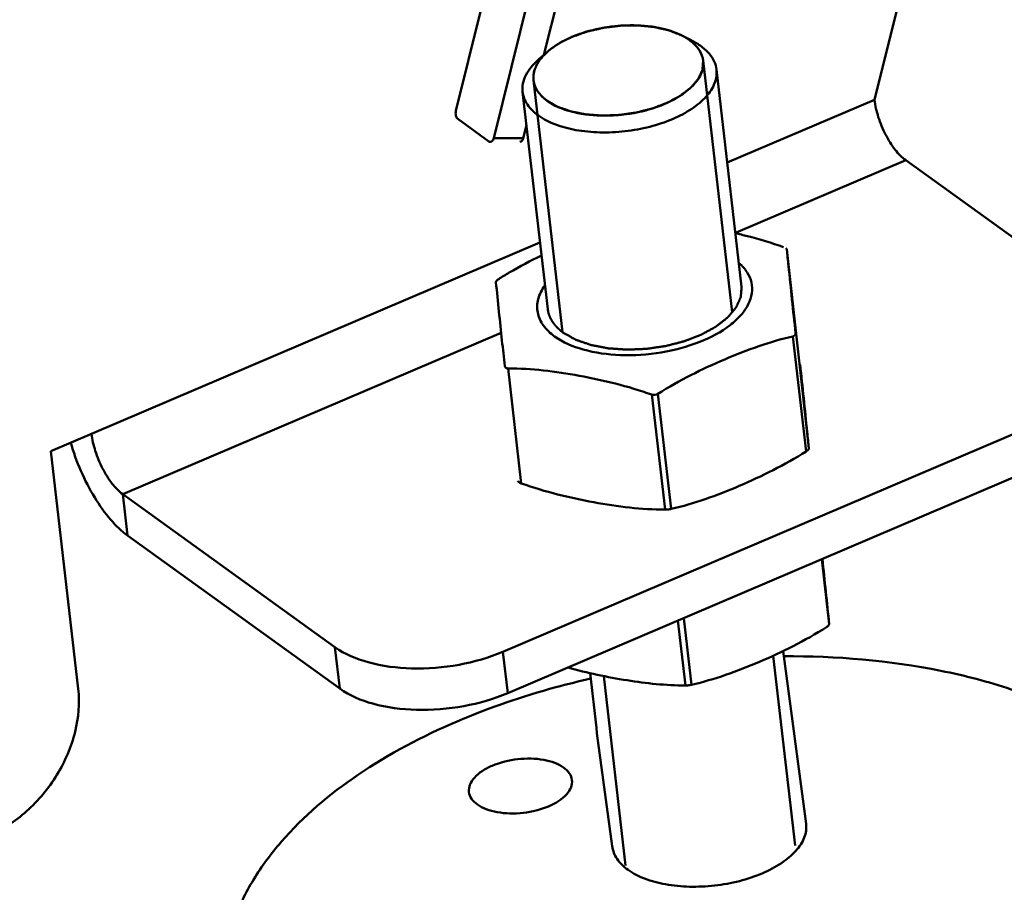
# Model space of a CAD drawing. Units: millimetres. Extents: x -722 to 1729, y -618 to 1635.
# Drawn here: x 1595 to 1676, y -346 to -274 of the extents above; entities that cross this region are included whole.
import ezdxf

# ---------------------------------------------------------------- set-up
doc = ezdxf.new("R2010")
doc.units = ezdxf.units.MM
doc.header["$LTSCALE"] = 65.395
doc.layers.add('AM_0 ( Kontur 0.5 )', color=7, linetype='CONTINUOUS', lineweight=50)

msp = doc.modelspace()

# ---------------------------------------------------------------- linework, layer by layer
at = {"layer": 'AM_0 ( Kontur 0.5 )'}
for p, q in [((1665.205, -280.879), (1728.228, -27.191)), ((1639.111, -263.405), (1633.986, -284.036)), ((1641.534, -263.394), (1638.106, -277.192)), ((1630.887, -281.799), (1632.944, -273.521)), ((1639.763, -276.029), (1639.729, -276.046)), ((1640.422, -275.719), (1640.378, -275.738)), ((1649.465, -275.634), (1649.378, -275.59)), ((1649.465, -275.634), (1650.062, -275.945)), ((1650.062, -275.945), (1650.314, -276.076)), ((1638.646, -276.737), (1638.621, -276.756)), ((1639.16, -276.375), (1639.152, -276.38)), ((1638.438, -276.907), (1637.712, -277.531)), ((1638.441, -276.904), (1638.438, -276.907)), ((1653.541, -298.293), (1651.16, -277.672)), ((1654.308, -296.22), (1652.251, -278.406)), ((1639.638, -299.939), (1637.252, -279.278)), ((1637.252, -279.278), (1637.259, -279.333)), ((1638.413, -298.056), (1636.357, -280.241)), ((1653.131, -286.03), (1665.205, -280.879)), ((1633.6, -284.299), (1631.045, -282.455)), ((1636.671, -282.967), (1636.409, -284.024)), ((1633.986, -284.036), (1636.409, -284.024)), ((1653.798, -291.803), (1667.772, -285.842)), ((1667.772, -285.842), (1685.169, -298.397)), ((1601.008, -308.264), (1637.781, -292.578)), ((1659.825, -309.462), (1658.019, -293.159)), ((1603.575, -313.226), (1634.598, -299.993)), ((1659.6, -309.714), (1658.511, -300.284)), ((1636.248, -312.341), (1635.159, -302.911)), ((1648.034, -314.492), (1646.946, -305.062)), ((1648.531, -314.436), (1647.442, -305.006)), ((1682.27, -305.877), (1634.744, -326.15)), ((1597.674, -309.686), (1601.008, -308.264)), ((1599.927, -329.197), (1597.674, -309.686)), ((1682.662, -309.27), (1635.136, -329.543)), ((1603.967, -316.62), (1603.575, -313.226)), ((1620.972, -325.782), (1603.575, -313.226)), ((1621.364, -329.175), (1603.967, -316.62)), ((1661.49, -323.884), (1660.876, -318.563)), ((1649.699, -328.913), (1649.085, -323.593)), ((1650.196, -328.857), (1649.565, -323.388)), ((1620.972, -325.782), (1621.364, -329.175)), ((1659.602, -340.267), (1657.713, -326.093)), ((1634.744, -326.15), (1635.136, -329.543)), ((1658.704, -342.039), (1656.906, -326.473)), ((1642.423, -332.4), (1641.904, -327.908)), ((1644.801, -343.684), (1643.007, -328.147)), ((1642.423, -332.4), (1642.429, -332.836)), ((1643.707, -342.102), (1642.429, -332.836))]:
    msp.add_line(p, q, dxfattribs=at)
for centre, radius, start, end in [((1647.814, -279.077), 3.81, 50.20268, 54.14326), ((1649.278, -277.89), 1.894, 5.96061, 6.58014), ((1639.133, -279.061), 1.894, 185.96061, 186.58014), ((867.287, -403.624), 798.196, 5.733457, 6.119144)]:
    msp.add_arc(centre, radius, start, end, dxfattribs=at)
for points, knots in [([(1640.4, -275.729), (1641.134, -275.416), (1642.709, -274.95), (1645.126, -274.695), (1647.434, -274.877), (1648.861, -275.319), (1649.465, -275.634)], [0, 0, 0, 0, 0.257282, 0.525556, 0.780196, 1, 1, 1, 1]), ([(1649.378, -275.59), (1649.304, -275.56), (1649.154, -275.501), (1648.967, -275.428), (1648.818, -275.369), (1648.706, -275.325), (1648.613, -275.288), (1648.538, -275.259), (1648.491, -275.241), (1648.454, -275.226), (1648.426, -275.215), (1648.403, -275.206), (1648.384, -275.199), (1648.372, -275.194), (1648.363, -275.19), (1648.354, -275.186), (1648.34, -275.184), (1648.323, -275.18), (1648.301, -275.175), (1648.274, -275.168), (1648.229, -275.158), (1648.174, -275.146), (1648.086, -275.125), (1647.976, -275.1), (1647.843, -275.07), (1647.711, -275.04), (1647.579, -275.01), (1647.468, -274.984), (1647.38, -274.964), (1647.314, -274.949), (1647.259, -274.936), (1647.215, -274.926), (1647.187, -274.92), (1647.168, -274.916), (1647.157, -274.913), (1647.15, -274.912), (1647.144, -274.91), (1647.138, -274.91), (1647.128, -274.908), (1647.107, -274.906), (1647.076, -274.903), (1647.028, -274.899), (1646.967, -274.893), (1646.87, -274.883), (1646.749, -274.871), (1646.555, -274.852), (1646.361, -274.833), (1646.191, -274.816), (1646.094, -274.807), (1646.021, -274.8), (1645.949, -274.792), (1645.888, -274.786), (1645.846, -274.782), (1645.824, -274.78), (1645.812, -274.779), (1645.8, -274.779), (1645.784, -274.779), (1645.759, -274.78), (1645.728, -274.78), (1645.69, -274.781), (1645.64, -274.781), (1645.553, -274.783), (1645.428, -274.784), (1645.278, -274.786), (1645.128, -274.788), (1644.978, -274.79), (1644.828, -274.792), (1644.703, -274.794), (1644.615, -274.795), (1644.565, -274.796), (1644.528, -274.796), (1644.497, -274.797), (1644.472, -274.797), (1644.456, -274.797), (1644.444, -274.797), (1644.431, -274.799), (1644.408, -274.801), (1644.364, -274.807), (1644.299, -274.814), (1644.223, -274.824), (1644.146, -274.833), (1644.043, -274.845), (1643.864, -274.866), (1643.659, -274.891), (1643.454, -274.915), (1643.326, -274.931), (1643.224, -274.943), (1643.16, -274.95), (1643.109, -274.956), (1643.07, -274.961), (1643.038, -274.964), (1643.014, -274.971), (1642.989, -274.976), (1642.958, -274.983), (1642.908, -274.995), (1642.847, -275.009), (1642.772, -275.026), (1642.673, -275.048), (1642.55, -275.077), (1642.401, -275.111), (1642.253, -275.145), (1642.104, -275.179), (1641.956, -275.213), (1641.832, -275.241), (1641.752, -275.26), (1641.715, -275.268), (1641.696, -275.272), (1641.681, -275.276), (1641.669, -275.28), (1641.652, -275.286), (1641.626, -275.295), (1641.58, -275.311), (1641.523, -275.331), (1641.454, -275.356), (1641.363, -275.388), (1641.248, -275.428), (1641.11, -275.477), (1640.927, -275.542), (1640.697, -275.622), (1640.514, -275.687), (1640.422, -275.719)], [0, 0, 0, 0, 0.03125, 0.0625, 0.078125, 0.09375, 0.109375, 0.117188, 0.125, 0.128906, 0.132812, 0.136719, 0.138672, 0.140625, 0.141602, 0.142578, 0.144531, 0.146484, 0.148438, 0.152344, 0.15625, 0.164062, 0.171875, 0.1875, 0.203125, 0.21875, 0.234375, 0.25, 0.257812, 0.265625, 0.273438, 0.277344, 0.28125, 0.283203, 0.28418, 0.285156, 0.285645, 0.286133, 0.287109, 0.289062, 0.292969, 0.296875, 0.304688, 0.3125, 0.328125, 0.34375, 0.375, 0.390625, 0.398438, 0.40625, 0.414062, 0.421875, 0.425781, 0.427734, 0.428711, 0.429688, 0.431641, 0.433594, 0.4375, 0.441406, 0.445312, 0.453125, 0.46875, 0.484375, 0.5, 0.515625, 0.53125, 0.546875, 0.554688, 0.558594, 0.5625, 0.566406, 0.568359, 0.570312, 0.571289, 0.572266, 0.574219, 0.578125, 0.585938, 0.59375, 0.601562, 0.609375, 0.625, 0.65625, 0.671875, 0.6875, 0.695312, 0.703125, 0.707031, 0.710938, 0.714844, 0.716797, 0.71875, 0.722656, 0.726562, 0.734375, 0.742188, 0.75, 0.765625, 0.78125, 0.796875, 0.8125, 0.828125, 0.84375, 0.851562, 0.853516, 0.855469, 0.857422, 0.858398, 0.859375, 0.863281, 0.867188, 0.875, 0.882812, 0.890625, 0.90625, 0.921875, 0.9375, 0.96875, 1, 1, 1, 1]), ([(1638.438, -276.907), (1638.571, -276.792), (1639.176, -276.322), (1639.859, -275.96), (1640.4, -275.729)], [0, 0, 0, 0, 0.230296, 1, 1, 1, 1]), ([(1639.729, -276.046), (1639.706, -276.059), (1639.671, -276.077), (1639.625, -276.102), (1639.597, -276.118), (1639.574, -276.13), (1639.56, -276.138), (1639.55, -276.143), (1639.544, -276.146), (1639.537, -276.15), (1639.529, -276.155), (1639.516, -276.163), (1639.499, -276.172), (1639.479, -276.184), (1639.462, -276.193), (1639.45, -276.2), (1639.443, -276.204), (1639.438, -276.207), (1639.434, -276.209), (1639.429, -276.212), (1639.419, -276.218), (1639.405, -276.226), (1639.389, -276.235), (1639.367, -276.248), (1639.34, -276.264), (1639.313, -276.281), (1639.291, -276.294), (1639.277, -276.302), (1639.268, -276.308), (1639.262, -276.311), (1639.256, -276.315), (1639.248, -276.32), (1639.235, -276.328), (1639.219, -276.339), (1639.193, -276.355), (1639.173, -276.367), (1639.16, -276.375)], [0, 0, 0, 0, 0.125, 0.1875, 0.25, 0.28125, 0.3125, 0.328125, 0.335938, 0.34375, 0.359375, 0.375, 0.40625, 0.4375, 0.46875, 0.484375, 0.492188, 0.5, 0.507812, 0.515625, 0.53125, 0.5625, 0.59375, 0.625, 0.6875, 0.75, 0.78125, 0.8125, 0.828125, 0.835938, 0.84375, 0.859375, 0.875, 0.90625, 0.9375, 1, 1, 1, 1]), ([(1640.378, -275.738), (1640.353, -275.749), (1640.315, -275.766), (1640.265, -275.788), (1640.227, -275.805), (1640.19, -275.821), (1640.159, -275.836), (1640.134, -275.847), (1640.116, -275.856), (1640.1, -275.863), (1640.09, -275.868), (1640.083, -275.871), (1640.079, -275.873), (1640.073, -275.875), (1640.066, -275.879), (1640.053, -275.885), (1640.035, -275.894), (1640.013, -275.904), (1639.995, -275.913), (1639.98, -275.92), (1639.971, -275.924), (1639.964, -275.928), (1639.958, -275.931), (1639.947, -275.936), (1639.932, -275.943), (1639.914, -275.952), (1639.896, -275.961), (1639.881, -275.969), (1639.87, -275.974), (1639.857, -275.981), (1639.834, -275.993), (1639.802, -276.009), (1639.776, -276.022), (1639.763, -276.029)], [0, 0, 0, 0, 0.125, 0.1875, 0.25, 0.3125, 0.375, 0.40625, 0.4375, 0.46875, 0.484375, 0.492188, 0.5, 0.507812, 0.515625, 0.53125, 0.5625, 0.59375, 0.625, 0.640625, 0.65625, 0.664062, 0.671875, 0.6875, 0.71875, 0.75, 0.78125, 0.8125, 0.828125, 0.84375, 0.875, 0.9375, 1, 1, 1, 1]), ([(1650.041, -275.986), (1650.031, -275.979), (1650.01, -275.965), (1649.988, -275.949), (1649.973, -275.938), (1649.966, -275.934), (1649.961, -275.93), (1649.955, -275.926), (1649.945, -275.919), (1649.929, -275.909), (1649.911, -275.897), (1649.893, -275.885), (1649.877, -275.874), (1649.867, -275.867), (1649.861, -275.863), (1649.855, -275.86), (1649.849, -275.856), (1649.838, -275.849), (1649.824, -275.84), (1649.808, -275.83), (1649.795, -275.822), (1649.785, -275.816), (1649.78, -275.812), (1649.776, -275.81), (1649.771, -275.807), (1649.764, -275.803), (1649.753, -275.796), (1649.737, -275.786), (1649.717, -275.775), (1649.701, -275.765), (1649.688, -275.757), (1649.68, -275.753), (1649.673, -275.748), (1649.668, -275.745), (1649.658, -275.74), (1649.643, -275.731), (1649.626, -275.722), (1649.609, -275.712), (1649.595, -275.704), (1649.585, -275.698), (1649.579, -275.695), (1649.571, -275.691), (1649.562, -275.686), (1649.548, -275.678), (1649.53, -275.669), (1649.501, -275.653), (1649.479, -275.641), (1649.465, -275.634)], [0, 0, 0, 0, 0.0625, 0.125, 0.140625, 0.15625, 0.164062, 0.171875, 0.1875, 0.21875, 0.25, 0.28125, 0.3125, 0.328125, 0.335938, 0.34375, 0.359375, 0.375, 0.40625, 0.4375, 0.46875, 0.484375, 0.492188, 0.5, 0.507812, 0.515625, 0.53125, 0.5625, 0.59375, 0.625, 0.640625, 0.65625, 0.664062, 0.671875, 0.6875, 0.71875, 0.75, 0.78125, 0.8125, 0.828125, 0.835938, 0.84375, 0.859375, 0.875, 0.90625, 0.9375, 1, 1, 1, 1]), ([(1649.465, -275.634), (1649.517, -275.661), (1649.717, -275.769), (1649.909, -275.891), (1650.045, -275.99)], [0, 0, 0, 0, 0.258925, 1, 1, 1, 1]), ([(1651.16, -277.672), (1651.152, -277.635), (1651.141, -277.579), (1651.126, -277.504), (1651.117, -277.457), (1651.11, -277.419), (1651.105, -277.396), (1651.102, -277.379), (1651.1, -277.37), (1651.096, -277.361), (1651.092, -277.349), (1651.084, -277.33), (1651.076, -277.306), (1651.061, -277.268), (1651.044, -277.22), (1651.026, -277.173), (1651.012, -277.135), (1651.003, -277.111), (1650.996, -277.092), (1650.991, -277.08), (1650.988, -277.071), (1650.983, -277.061), (1650.974, -277.045), (1650.961, -277.022), (1650.946, -276.995), (1650.93, -276.967), (1650.91, -276.931), (1650.889, -276.894), (1650.869, -276.857), (1650.853, -276.83), (1650.84, -276.807), (1650.831, -276.791), (1650.826, -276.782), (1650.823, -276.775), (1650.817, -276.768), (1650.811, -276.76), (1650.8, -276.745), (1650.784, -276.724), (1650.764, -276.699), (1650.739, -276.665), (1650.713, -276.631), (1650.687, -276.598), (1650.668, -276.573), (1650.649, -276.547), (1650.634, -276.528), (1650.625, -276.516), (1650.62, -276.509), (1650.615, -276.503), (1650.606, -276.495), (1650.596, -276.484), (1650.58, -276.468), (1650.559, -276.447), (1650.527, -276.414), (1650.486, -276.372), (1650.445, -276.33), (1650.412, -276.297), (1650.391, -276.276), (1650.375, -276.26), (1650.365, -276.249), (1650.357, -276.241), (1650.347, -276.233), (1650.33, -276.219), (1650.306, -276.199), (1650.266, -276.168), (1650.217, -276.128), (1650.139, -276.065), (1650.08, -276.018), (1650.041, -275.986)], [0, 0, 0, 0, 0.0625, 0.09375, 0.125, 0.140625, 0.15625, 0.164062, 0.167969, 0.171875, 0.179688, 0.1875, 0.203125, 0.21875, 0.25, 0.28125, 0.296875, 0.3125, 0.320312, 0.328125, 0.332031, 0.335938, 0.34375, 0.359375, 0.375, 0.390625, 0.40625, 0.4375, 0.453125, 0.46875, 0.484375, 0.492188, 0.496094, 0.5, 0.503906, 0.507812, 0.515625, 0.53125, 0.546875, 0.5625, 0.59375, 0.609375, 0.625, 0.640625, 0.65625, 0.660156, 0.664062, 0.667969, 0.671875, 0.679688, 0.6875, 0.703125, 0.71875, 0.75, 0.78125, 0.796875, 0.8125, 0.820312, 0.828125, 0.832031, 0.835938, 0.84375, 0.859375, 0.875, 0.90625, 0.9375, 1, 1, 1, 1]), ([(1650.314, -276.076), (1650.584, -276.216), (1651.076, -276.521), (1651.681, -277.083), (1652.093, -277.714), (1652.225, -278.178), (1652.251, -278.406)], [0, 0, 0, 0, 0.289845, 0.548459, 0.781565, 1, 1, 1, 1]), ([(1638.621, -276.756), (1638.606, -276.768), (1638.577, -276.791), (1638.542, -276.82), (1638.517, -276.84), (1638.503, -276.851), (1638.495, -276.859), (1638.488, -276.865), (1638.483, -276.868), (1638.48, -276.871), (1638.475, -276.875), (1638.467, -276.882), (1638.455, -276.892), (1638.446, -276.9), (1638.441, -276.904)], [0, 0, 0, 0, 0.25, 0.5, 0.625, 0.6875, 0.75, 0.78125, 0.8125, 0.828125, 0.84375, 0.875, 0.9375, 1, 1, 1, 1]), ([(1639.152, -276.38), (1639.131, -276.394), (1639.1, -276.414), (1639.058, -276.441), (1639.033, -276.458), (1639.013, -276.471), (1639, -276.48), (1638.991, -276.486), (1638.986, -276.489), (1638.98, -276.494), (1638.972, -276.499), (1638.96, -276.507), (1638.946, -276.517), (1638.928, -276.53), (1638.913, -276.54), (1638.902, -276.547), (1638.896, -276.551), (1638.892, -276.555), (1638.888, -276.557), (1638.883, -276.56), (1638.875, -276.567), (1638.863, -276.575), (1638.848, -276.586), (1638.829, -276.6), (1638.804, -276.617), (1638.781, -276.635), (1638.762, -276.649), (1638.75, -276.657), (1638.742, -276.663), (1638.737, -276.667), (1638.731, -276.672), (1638.723, -276.677), (1638.712, -276.686), (1638.698, -276.697), (1638.674, -276.715), (1638.657, -276.728), (1638.646, -276.737)], [0, 0, 0, 0, 0.125, 0.1875, 0.25, 0.28125, 0.3125, 0.328125, 0.335938, 0.34375, 0.359375, 0.375, 0.40625, 0.4375, 0.46875, 0.484375, 0.492188, 0.5, 0.507812, 0.515625, 0.53125, 0.5625, 0.59375, 0.625, 0.6875, 0.75, 0.78125, 0.8125, 0.828125, 0.835938, 0.84375, 0.859375, 0.875, 0.90625, 0.9375, 1, 1, 1, 1]), ([(1650.252, -276.15), (1650.497, -276.354), (1650.915, -276.805), (1651.127, -277.391), (1651.16, -277.673)], [0, 0, 0, 0, 0.529149, 1, 1, 1, 1]), ([(1636.357, -280.241), (1636.33, -280.014), (1636.353, -279.531), (1636.61, -278.823), (1637.071, -278.138), (1637.481, -277.729), (1637.712, -277.531)], [0, 0, 0, 0, 0.218435, 0.451541, 0.710155, 1, 1, 1, 1]), ([(1637.25, -279.258), (1637.221, -278.978), (1637.298, -278.366), (1637.601, -277.838), (1637.791, -277.586)], [0, 0, 0, 0, 0.470838, 1, 1, 1, 1]), ([(1638.438, -276.907), (1638.389, -276.953), (1638.316, -277.023), (1638.232, -277.104), (1638.183, -277.151), (1638.147, -277.186), (1638.11, -277.221), (1638.083, -277.247), (1638.065, -277.264), (1638.057, -277.271), (1638.051, -277.277), (1638.046, -277.283), (1638.037, -277.294), (1638.025, -277.309), (1638.005, -277.333), (1637.98, -277.363), (1637.941, -277.411), (1637.892, -277.472), (1637.842, -277.532), (1637.803, -277.58), (1637.778, -277.61), (1637.758, -277.634), (1637.746, -277.65), (1637.737, -277.66), (1637.732, -277.666), (1637.729, -277.672), (1637.724, -277.68), (1637.713, -277.699), (1637.696, -277.726), (1637.673, -277.763), (1637.651, -277.8), (1637.628, -277.838), (1637.606, -277.875), (1637.583, -277.912), (1637.561, -277.949), (1637.542, -277.98), (1637.527, -278.004), (1637.516, -278.023), (1637.506, -278.038), (1637.5, -278.049), (1637.496, -278.055), (1637.493, -278.06), (1637.491, -278.065), (1637.489, -278.071), (1637.484, -278.083), (1637.478, -278.099), (1637.47, -278.118), (1637.459, -278.144), (1637.446, -278.176), (1637.431, -278.215), (1637.415, -278.254), (1637.4, -278.292), (1637.384, -278.331), (1637.369, -278.37), (1637.356, -278.402), (1637.345, -278.428), (1637.339, -278.444), (1637.334, -278.457), (1637.331, -278.465), (1637.328, -278.472), (1637.326, -278.478), (1637.324, -278.489), (1637.321, -278.504), (1637.316, -278.529), (1637.31, -278.561), (1637.3, -278.611), (1637.288, -278.673), (1637.276, -278.736), (1637.266, -278.786), (1637.26, -278.817), (1637.255, -278.842), (1637.252, -278.858), (1637.249, -278.869), (1637.248, -278.875), (1637.249, -278.881), (1637.249, -278.889), (1637.249, -278.908), (1637.249, -278.937), (1637.249, -278.975), (1637.25, -279.013), (1637.25, -279.063), (1637.251, -279.152), (1637.252, -279.228), (1637.252, -279.278)], [0, 0, 0, 0, 0.0625, 0.09375, 0.109375, 0.125, 0.140625, 0.15625, 0.160156, 0.164062, 0.166016, 0.167969, 0.171875, 0.179688, 0.1875, 0.203125, 0.21875, 0.25, 0.28125, 0.296875, 0.3125, 0.320312, 0.328125, 0.332031, 0.333984, 0.335938, 0.339844, 0.34375, 0.359375, 0.375, 0.390625, 0.40625, 0.421875, 0.4375, 0.453125, 0.46875, 0.476562, 0.484375, 0.492188, 0.496094, 0.498047, 0.5, 0.501953, 0.503906, 0.507812, 0.515625, 0.523438, 0.53125, 0.546875, 0.5625, 0.578125, 0.59375, 0.609375, 0.625, 0.640625, 0.648438, 0.65625, 0.660156, 0.664062, 0.666016, 0.667969, 0.671875, 0.679688, 0.6875, 0.703125, 0.71875, 0.75, 0.78125, 0.796875, 0.8125, 0.820312, 0.828125, 0.832031, 0.833984, 0.835938, 0.839844, 0.84375, 0.859375, 0.875, 0.890625, 0.90625, 0.9375, 1, 1, 1, 1]), ([(1637.791, -277.586), (1637.836, -277.526), (1638.032, -277.283), (1638.257, -277.062), (1638.438, -276.907)], [0, 0, 0, 0, 0.237705, 1, 1, 1, 1]), ([(1638.371, -280.964), (1638.43, -280.998), (1638.547, -281.065), (1638.694, -281.148), (1638.811, -281.215), (1638.899, -281.265), (1638.988, -281.315), (1639.061, -281.357), (1639.12, -281.391), (1639.156, -281.412), (1639.186, -281.428), (1639.204, -281.439), (1639.219, -281.447), (1639.23, -281.453), (1639.239, -281.459), (1639.248, -281.462), (1639.257, -281.465), (1639.269, -281.469), (1639.287, -281.475), (1639.31, -281.483), (1639.338, -281.493), (1639.374, -281.506), (1639.42, -281.522), (1639.494, -281.548), (1639.585, -281.58), (1639.695, -281.619), (1639.805, -281.658), (1639.915, -281.697), (1640.007, -281.729), (1640.08, -281.755), (1640.136, -281.774), (1640.191, -281.793), (1640.236, -281.81), (1640.273, -281.822), (1640.296, -281.831), (1640.312, -281.836), (1640.321, -281.84), (1640.332, -281.842), (1640.345, -281.844), (1640.366, -281.848), (1640.392, -281.853), (1640.434, -281.862), (1640.487, -281.872), (1640.55, -281.884), (1640.634, -281.901), (1640.739, -281.922), (1640.865, -281.946), (1640.991, -281.971), (1641.118, -281.996), (1641.244, -282.021), (1641.349, -282.041), (1641.422, -282.056), (1641.464, -282.064), (1641.496, -282.07), (1641.522, -282.076), (1641.543, -282.08), (1641.564, -282.084), (1641.593, -282.086), (1641.639, -282.089), (1641.696, -282.093), (1641.764, -282.098), (1641.833, -282.103), (1641.924, -282.11), (1642.039, -282.118), (1642.221, -282.131), (1642.404, -282.144), (1642.564, -282.155), (1642.656, -282.162), (1642.724, -282.167), (1642.793, -282.172), (1642.85, -282.176), (1642.887, -282.179), (1642.904, -282.18), (1642.913, -282.181), (1642.922, -282.18), (1642.933, -282.18), (1642.948, -282.179), (1642.972, -282.178), (1643.014, -282.177), (1643.073, -282.174), (1643.168, -282.171), (1643.287, -282.166), (1643.429, -282.16), (1643.619, -282.153), (1643.809, -282.146), (1643.975, -282.139), (1644.07, -282.135), (1644.142, -282.133), (1644.201, -282.13), (1644.248, -282.128), (1644.278, -282.127), (1644.302, -282.126), (1644.32, -282.126), (1644.337, -282.123), (1644.36, -282.12), (1644.389, -282.115), (1644.436, -282.109), (1644.494, -282.1), (1644.587, -282.087), (1644.703, -282.07), (1644.843, -282.05), (1645.029, -282.023), (1645.215, -281.996), (1645.378, -281.972), (1645.471, -281.959), (1645.529, -281.95), (1645.576, -281.943), (1645.611, -281.938), (1645.64, -281.934), (1645.663, -281.931), (1645.678, -281.929), (1645.689, -281.927), (1645.701, -281.924), (1645.721, -281.919), (1645.76, -281.909), (1645.817, -281.895), (1645.885, -281.877), (1645.975, -281.854), (1646.089, -281.825), (1646.225, -281.79), (1646.361, -281.756), (1646.496, -281.721), (1646.632, -281.686), (1646.746, -281.657), (1646.836, -281.634), (1646.904, -281.617), (1646.961, -281.602), (1647, -281.592), (1647.02, -281.587), (1647.032, -281.584), (1647.042, -281.58), (1647.055, -281.575), (1647.075, -281.567), (1647.101, -281.557), (1647.132, -281.545), (1647.174, -281.529), (1647.226, -281.509), (1647.308, -281.478), (1647.453, -281.422), (1647.619, -281.358), (1647.784, -281.295), (1647.909, -281.247), (1648.012, -281.207), (1648.095, -281.176), (1648.147, -281.156), (1648.188, -281.14), (1648.214, -281.13), (1648.232, -281.123), (1648.242, -281.119), (1648.253, -281.115), (1648.264, -281.109), (1648.282, -281.099), (1648.304, -281.087), (1648.34, -281.067), (1648.385, -281.043), (1648.438, -281.014), (1648.51, -280.975), (1648.635, -280.906), (1648.779, -280.828), (1648.922, -280.75), (1649.029, -280.691), (1649.119, -280.643), (1649.181, -280.608), (1649.217, -280.589), (1649.244, -280.574), (1649.266, -280.562), (1649.284, -280.552), (1649.295, -280.546), (1649.304, -280.541), (1649.311, -280.538), (1649.316, -280.533), (1649.324, -280.528), (1649.332, -280.521), (1649.354, -280.504), (1649.386, -280.479), (1649.429, -280.445), (1649.473, -280.412), (1649.53, -280.367), (1649.631, -280.288), (1649.746, -280.199), (1649.861, -280.109), (1649.933, -280.053), (1649.99, -280.008), (1650.033, -279.975), (1650.069, -279.947), (1650.098, -279.925), (1650.119, -279.908), (1650.137, -279.894), (1650.15, -279.884), (1650.156, -279.879), (1650.16, -279.876), (1650.162, -279.873), (1650.165, -279.87), (1650.17, -279.864), (1650.179, -279.853), (1650.192, -279.838), (1650.207, -279.82), (1650.227, -279.796), (1650.263, -279.754), (1650.313, -279.695), (1650.374, -279.623), (1650.435, -279.551), (1650.495, -279.48), (1650.556, -279.408), (1650.607, -279.348), (1650.647, -279.3), (1650.677, -279.265), (1650.703, -279.235), (1650.723, -279.211), (1650.736, -279.196), (1650.746, -279.184), (1650.752, -279.176), (1650.757, -279.171), (1650.76, -279.164), (1650.765, -279.153), (1650.772, -279.137), (1650.781, -279.118), (1650.79, -279.099), (1650.801, -279.074), (1650.821, -279.03), (1650.85, -278.967), (1650.885, -278.891), (1650.92, -278.815), (1650.955, -278.739), (1650.984, -278.676), (1651.007, -278.626), (1651.025, -278.588), (1651.042, -278.55), (1651.056, -278.518), (1651.068, -278.493), (1651.077, -278.474), (1651.084, -278.458), (1651.09, -278.446), (1651.093, -278.438), (1651.096, -278.431), (1651.098, -278.428), (1651.1, -278.424), (1651.1, -278.421), (1651.1, -278.416), (1651.101, -278.408), (1651.102, -278.395), (1651.103, -278.379), (1651.105, -278.354), (1651.108, -278.322), (1651.112, -278.271), (1651.117, -278.207), (1651.123, -278.131), (1651.129, -278.054), (1651.137, -277.953), (1651.147, -277.825), (1651.156, -277.723), (1651.16, -277.672)], [0, 0, 0, 0, 0.015625, 0.03125, 0.039062, 0.046875, 0.054688, 0.0625, 0.066406, 0.070312, 0.072266, 0.074219, 0.075195, 0.076172, 0.077148, 0.077637, 0.078125, 0.079102, 0.080078, 0.082031, 0.083984, 0.085938, 0.089844, 0.09375, 0.101562, 0.109375, 0.117188, 0.125, 0.132812, 0.136719, 0.140625, 0.144531, 0.148438, 0.150391, 0.152344, 0.15332, 0.153809, 0.154297, 0.155273, 0.15625, 0.158203, 0.160156, 0.164062, 0.167969, 0.171875, 0.179688, 0.1875, 0.195312, 0.203125, 0.210938, 0.21875, 0.222656, 0.224609, 0.226562, 0.228516, 0.229492, 0.230469, 0.232422, 0.234375, 0.238281, 0.242188, 0.246094, 0.25, 0.257812, 0.265625, 0.28125, 0.289062, 0.292969, 0.296875, 0.300781, 0.304688, 0.306641, 0.307129, 0.307617, 0.308105, 0.308594, 0.30957, 0.310547, 0.3125, 0.316406, 0.320312, 0.328125, 0.335938, 0.34375, 0.359375, 0.367188, 0.371094, 0.375, 0.378906, 0.380859, 0.382812, 0.383789, 0.384766, 0.385742, 0.386719, 0.388672, 0.390625, 0.394531, 0.398438, 0.40625, 0.414062, 0.421875, 0.4375, 0.445312, 0.449219, 0.453125, 0.455078, 0.457031, 0.458984, 0.459961, 0.460938, 0.461426, 0.461914, 0.462891, 0.464844, 0.46875, 0.472656, 0.476562, 0.484375, 0.492188, 0.5, 0.507812, 0.515625, 0.523438, 0.527344, 0.53125, 0.535156, 0.537109, 0.538086, 0.538574, 0.539062, 0.540039, 0.541016, 0.542969, 0.544922, 0.546875, 0.550781, 0.554688, 0.5625, 0.578125, 0.585938, 0.59375, 0.601562, 0.605469, 0.609375, 0.611328, 0.613281, 0.614258, 0.614746, 0.615234, 0.616211, 0.617188, 0.619141, 0.621094, 0.625, 0.628906, 0.632812, 0.640625, 0.65625, 0.664062, 0.671875, 0.679688, 0.683594, 0.685547, 0.6875, 0.689453, 0.69043, 0.691406, 0.691895, 0.692383, 0.692871, 0.693359, 0.694336, 0.695312, 0.699219, 0.703125, 0.707031, 0.710938, 0.71875, 0.734375, 0.742188, 0.75, 0.753906, 0.757812, 0.761719, 0.763672, 0.765625, 0.767578, 0.768555, 0.769043, 0.769287, 0.769531, 0.77002, 0.770508, 0.771484, 0.773438, 0.775391, 0.777344, 0.78125, 0.789062, 0.796875, 0.804688, 0.8125, 0.820312, 0.828125, 0.832031, 0.835938, 0.839844, 0.841797, 0.84375, 0.844727, 0.845703, 0.846191, 0.84668, 0.847656, 0.849609, 0.851562, 0.853516, 0.855469, 0.859375, 0.867188, 0.875, 0.882812, 0.890625, 0.898438, 0.902344, 0.90625, 0.910156, 0.914062, 0.916016, 0.917969, 0.919922, 0.920898, 0.921875, 0.922363, 0.922852, 0.923096, 0.92334, 0.923828, 0.924805, 0.925781, 0.927734, 0.929688, 0.933594, 0.9375, 0.945312, 0.953125, 0.960938, 0.96875, 0.984375, 1, 1, 1, 1]), ([(1651.162, -277.693), (1651.196, -278.016), (1651.075, -278.739), (1650.411, -279.706), (1649.359, -280.566), (1648.491, -281.017), (1648.012, -281.222)], [0, 0, 0, 0, 0.194251, 0.41898, 0.687936, 1, 1, 1, 1]), ([(1652.251, -278.406), (1652.294, -278.776), (1652.163, -279.607), (1651.406, -280.72), (1650.2, -281.709), (1649.204, -282.227), (1648.653, -282.462)], [0, 0, 0, 0, 0.194184, 0.418672, 0.68762, 1, 1, 1, 1]), ([(1638.366, -280.961), (1638.068, -280.745), (1637.555, -280.263), (1637.289, -279.596), (1637.252, -279.278)], [0, 0, 0, 0, 0.535156, 1, 1, 1, 1]), ([(1637.259, -279.333), (1637.268, -279.371), (1637.281, -279.427), (1637.298, -279.501), (1637.308, -279.548), (1637.317, -279.585), (1637.322, -279.609), (1637.326, -279.625), (1637.328, -279.634), (1637.332, -279.643), (1637.337, -279.655), (1637.344, -279.673), (1637.353, -279.696), (1637.367, -279.732), (1637.386, -279.777), (1637.404, -279.823), (1637.418, -279.859), (1637.428, -279.882), (1637.435, -279.9), (1637.439, -279.911), (1637.443, -279.92), (1637.448, -279.929), (1637.457, -279.945), (1637.469, -279.967), (1637.49, -280.002), (1637.516, -280.045), (1637.541, -280.089), (1637.562, -280.124), (1637.577, -280.151), (1637.59, -280.172), (1637.599, -280.188), (1637.604, -280.197), (1637.607, -280.203), (1637.613, -280.209), (1637.619, -280.218), (1637.631, -280.232), (1637.647, -280.253), (1637.667, -280.279), (1637.693, -280.312), (1637.726, -280.354), (1637.759, -280.396), (1637.785, -280.43), (1637.802, -280.451), (1637.813, -280.465), (1637.82, -280.474), (1637.828, -280.481), (1637.838, -280.491), (1637.854, -280.507), (1637.874, -280.527), (1637.906, -280.559), (1637.945, -280.599), (1637.985, -280.638), (1638.017, -280.67), (1638.037, -280.69), (1638.053, -280.706), (1638.063, -280.716), (1638.071, -280.724), (1638.08, -280.731), (1638.096, -280.744), (1638.119, -280.763), (1638.157, -280.793), (1638.203, -280.83), (1638.278, -280.89), (1638.334, -280.935), (1638.371, -280.964)], [0, 0, 0, 0, 0.0625, 0.09375, 0.125, 0.140625, 0.15625, 0.164062, 0.167969, 0.171875, 0.179688, 0.1875, 0.203125, 0.21875, 0.25, 0.28125, 0.296875, 0.3125, 0.320312, 0.328125, 0.332031, 0.335938, 0.34375, 0.359375, 0.375, 0.40625, 0.4375, 0.453125, 0.46875, 0.484375, 0.492188, 0.496094, 0.5, 0.503906, 0.507812, 0.515625, 0.53125, 0.546875, 0.5625, 0.59375, 0.625, 0.640625, 0.65625, 0.664062, 0.667969, 0.671875, 0.679688, 0.6875, 0.703125, 0.71875, 0.75, 0.78125, 0.796875, 0.8125, 0.820312, 0.828125, 0.832031, 0.835938, 0.84375, 0.859375, 0.875, 0.90625, 0.9375, 1, 1, 1, 1]), ([(1648.653, -282.462), (1648.049, -282.72), (1646.763, -283.144), (1644.753, -283.509), (1642.714, -283.603), (1640.778, -283.421), (1639.067, -282.975), (1637.686, -282.287), (1636.71, -281.38), (1636.399, -280.608), (1636.357, -280.241)], [0, 0, 0, 0, 0.143145, 0.293499, 0.44373, 0.586525, 0.71556, 0.826669, 0.919528, 1, 1, 1, 1]), ([(1667.772, -285.842), (1667.443, -285.604), (1666.82, -284.94), (1666.07, -283.732), (1665.493, -282.345), (1665.261, -281.36), (1665.205, -280.879)], [0, 0, 0, 0, 0.213321, 0.471803, 0.745345, 1, 1, 1, 1]), ([(1648.012, -281.222), (1647.205, -281.566), (1645.47, -282.059), (1642.832, -282.268), (1640.39, -281.964), (1638.93, -281.369), (1638.366, -280.961)], [0, 0, 0, 0, 0.263924, 0.537499, 0.790731, 1, 1, 1, 1]), ([(1630.887, -281.799), (1630.856, -281.923), (1630.854, -282.161), (1630.959, -282.394), (1631.045, -282.455)], [0, 0, 0, 0, 0.547576, 1, 1, 1, 1]), ([(1633.717, -284.339), (1633.777, -284.339), (1633.914, -284.253), (1633.966, -284.115), (1633.986, -284.036)], [0, 0, 0, 0, 0.425647, 1, 1, 1, 1]), ([(1636.409, -284.024), (1636.389, -284.103), (1636.337, -284.241), (1636.2, -284.327), (1636.139, -284.328)], [0, 0, 0, 0, 0.574353, 1, 1, 1, 1]), ([(1653.801, -291.826), (1654.13, -291.901), (1655.462, -292.221), (1656.777, -292.613), (1657.747, -292.963)], [0, 0, 0, 0, 0.246959, 1, 1, 1, 1]), ([(1634.394, -295.59), (1634.68, -295.407), (1635.82, -294.708), (1637.005, -294.085), (1637.905, -293.651)], [0, 0, 0, 0, 0.25321, 1, 1, 1, 1]), ([(1658.019, -293.159), (1658.018, -293.151), (1658.005, -293.11), (1657.969, -293.08), (1657.941, -293.06)], [0, 0, 0, 0, 0.190018, 1, 1, 1, 1]), ([(1658.019, -293.159), (1658.063, -293.607), (1658.297, -295.899), (1658.539, -298.189), (1658.736, -300.032)], [0, 0, 0, 0, 0.195352, 1, 1, 1, 1]), ([(1638.978, -300.287), (1639.672, -300.788), (1641.458, -301.526), (1644.455, -301.927), (1647.711, -301.709), (1650.783, -300.894), (1652.985, -299.749), (1654.259, -298.593), (1654.885, -297.71), (1655.201, -296.783), (1655.171, -295.852), (1654.79, -294.981), (1654.357, -294.5), (1654.106, -294.278)], [0, 0, 0, 0, 0.121272, 0.267653, 0.426343, 0.580869, 0.715931, 0.773237, 0.823435, 0.867922, 0.909634, 0.952494, 1, 1, 1, 1]), ([(1634.394, -295.59), (1634.333, -295.629), (1634.245, -295.694), (1634.165, -295.799), (1634.169, -295.842)], [0, 0, 0, 0, 0.631329, 1, 1, 1, 1]), ([(1634.887, -302.715), (1634.813, -302.022), (1634.57, -299.731), (1634.328, -297.44), (1634.169, -295.842)], [0, 0, 0, 0, 0.302601, 1, 1, 1, 1]), ([(1638.168, -296.117), (1637.93, -296.453), (1637.56, -297.164), (1637.502, -298.364), (1638.018, -299.47), (1638.626, -300.033), (1638.978, -300.287)], [0, 0, 0, 0, 0.258338, 0.49008, 0.727561, 1, 1, 1, 1]), ([(1654.308, -296.22), (1654.304, -296.277), (1654.295, -296.39), (1654.285, -296.532), (1654.276, -296.645), (1654.27, -296.73), (1654.263, -296.814), (1654.258, -296.885), (1654.254, -296.942), (1654.251, -296.977), (1654.249, -297.005), (1654.248, -297.023), (1654.247, -297.037), (1654.246, -297.046), (1654.246, -297.052), (1654.246, -297.056), (1654.244, -297.059), (1654.242, -297.064), (1654.239, -297.071), (1654.235, -297.08), (1654.228, -297.095), (1654.22, -297.113), (1654.21, -297.134), (1654.197, -297.163), (1654.181, -297.199), (1654.162, -297.243), (1654.142, -297.286), (1654.116, -297.344), (1654.084, -297.416), (1654.045, -297.503), (1654.006, -297.589), (1653.967, -297.676), (1653.935, -297.748), (1653.912, -297.799), (1653.899, -297.828), (1653.89, -297.849), (1653.88, -297.871), (1653.872, -297.889), (1653.867, -297.901), (1653.864, -297.906), (1653.863, -297.91), (1653.858, -297.914), (1653.854, -297.919), (1653.848, -297.926), (1653.838, -297.938), (1653.824, -297.956), (1653.8, -297.984), (1653.771, -298.018), (1653.736, -298.06), (1653.689, -298.116), (1653.631, -298.185), (1653.561, -298.269), (1653.491, -298.352), (1653.421, -298.436), (1653.351, -298.519), (1653.293, -298.589), (1653.252, -298.637), (1653.229, -298.665), (1653.211, -298.686), (1653.197, -298.703), (1653.186, -298.716), (1653.181, -298.723), (1653.177, -298.727), (1653.174, -298.73), (1653.17, -298.734), (1653.163, -298.739), (1653.149, -298.751), (1653.128, -298.767), (1653.103, -298.786), (1653.071, -298.811), (1653.03, -298.843), (1652.981, -298.882), (1652.915, -298.933), (1652.833, -298.997), (1652.702, -299.1), (1652.571, -299.202), (1652.457, -299.292), (1652.391, -299.343), (1652.342, -299.381), (1652.293, -299.42), (1652.256, -299.449), (1652.231, -299.468), (1652.221, -299.476), (1652.213, -299.482), (1652.207, -299.487), (1652.199, -299.491), (1652.189, -299.497), (1652.176, -299.504), (1652.156, -299.515), (1652.13, -299.529), (1652.1, -299.546), (1652.059, -299.568), (1651.988, -299.607), (1651.885, -299.663), (1651.763, -299.73), (1651.6, -299.82), (1651.436, -299.909), (1651.293, -299.988), (1651.212, -300.032), (1651.15, -300.066), (1651.099, -300.094), (1651.058, -300.116), (1651.033, -300.13), (1651.012, -300.141), (1651, -300.149), (1650.988, -300.153), (1650.977, -300.157), (1650.956, -300.165), (1650.927, -300.176), (1650.881, -300.194), (1650.823, -300.217), (1650.73, -300.253), (1650.614, -300.297), (1650.475, -300.351), (1650.336, -300.405), (1650.197, -300.459), (1650.057, -300.513), (1649.941, -300.557), (1649.849, -300.593), (1649.791, -300.616), (1649.744, -300.634), (1649.709, -300.647), (1649.68, -300.658), (1649.657, -300.667), (1649.643, -300.673), (1649.631, -300.678), (1649.618, -300.681), (1649.596, -300.687), (1649.551, -300.699), (1649.486, -300.715), (1649.408, -300.735), (1649.305, -300.762), (1649.176, -300.796), (1649.021, -300.836), (1648.866, -300.876), (1648.711, -300.916), (1648.556, -300.956), (1648.427, -300.99), (1648.323, -301.016), (1648.246, -301.037), (1648.181, -301.053), (1648.136, -301.065), (1648.113, -301.071), (1648.1, -301.074), (1648.087, -301.076), (1648.07, -301.078), (1648.043, -301.082), (1648.009, -301.087), (1647.968, -301.093), (1647.914, -301.101), (1647.847, -301.111), (1647.739, -301.127), (1647.603, -301.147), (1647.441, -301.171), (1647.279, -301.195), (1647.117, -301.218), (1646.954, -301.242), (1646.819, -301.262), (1646.711, -301.278), (1646.643, -301.288), (1646.589, -301.296), (1646.555, -301.301), (1646.532, -301.304), (1646.518, -301.306), (1646.505, -301.309), (1646.488, -301.309), (1646.461, -301.31), (1646.427, -301.311), (1646.372, -301.314), (1646.304, -301.316), (1646.223, -301.32), (1646.114, -301.324), (1645.924, -301.332), (1645.707, -301.34), (1645.49, -301.349), (1645.327, -301.356), (1645.192, -301.361), (1645.097, -301.365), (1645.042, -301.367), (1645.002, -301.369), (1644.968, -301.37), (1644.94, -301.371), (1644.924, -301.372), (1644.91, -301.372), (1644.9, -301.373), (1644.89, -301.372), (1644.877, -301.371), (1644.861, -301.37), (1644.821, -301.367), (1644.763, -301.363), (1644.684, -301.357), (1644.606, -301.352), (1644.501, -301.345), (1644.318, -301.332), (1644.109, -301.317), (1643.9, -301.302), (1643.77, -301.293), (1643.665, -301.286), (1643.587, -301.28), (1643.521, -301.276), (1643.469, -301.272), (1643.43, -301.269), (1643.397, -301.267), (1643.374, -301.265), (1643.363, -301.264), (1643.356, -301.264), (1643.35, -301.263), (1643.343, -301.261), (1643.331, -301.259), (1643.311, -301.255), (1643.281, -301.249), (1643.245, -301.242), (1643.198, -301.233), (1643.115, -301.217), (1642.997, -301.194), (1642.855, -301.167), (1642.713, -301.139), (1642.571, -301.112), (1642.429, -301.084), (1642.311, -301.061), (1642.216, -301.043), (1642.145, -301.029), (1642.086, -301.018), (1642.038, -301.008), (1642.009, -301.003), (1641.985, -300.998), (1641.97, -300.995), (1641.958, -300.993), (1641.948, -300.989), (1641.93, -300.983), (1641.903, -300.974), (1641.861, -300.959), (1641.809, -300.941), (1641.745, -300.919), (1641.682, -300.897), (1641.598, -300.868), (1641.493, -300.831), (1641.366, -300.787), (1641.24, -300.743), (1641.114, -300.699), (1641.008, -300.663), (1640.924, -300.634), (1640.871, -300.615), (1640.829, -300.601), (1640.798, -300.59), (1640.771, -300.581), (1640.75, -300.573), (1640.737, -300.569), (1640.727, -300.565), (1640.716, -300.562), (1640.705, -300.555), (1640.692, -300.548), (1640.675, -300.538), (1640.653, -300.526), (1640.619, -300.507), (1640.575, -300.482), (1640.506, -300.443), (1640.419, -300.394), (1640.316, -300.335), (1640.212, -300.276), (1640.073, -300.198), (1639.9, -300.1), (1639.761, -300.022), (1639.692, -299.983)], [0, 0, 0, 0, 0.015625, 0.03125, 0.039062, 0.046875, 0.054688, 0.0625, 0.066406, 0.070312, 0.072266, 0.074219, 0.075195, 0.076172, 0.07666, 0.076904, 0.077148, 0.077637, 0.078125, 0.079102, 0.080078, 0.082031, 0.083984, 0.085938, 0.089844, 0.09375, 0.097656, 0.101562, 0.109375, 0.117188, 0.125, 0.132812, 0.140625, 0.144531, 0.146484, 0.148438, 0.150391, 0.152344, 0.15332, 0.153564, 0.153809, 0.154297, 0.154785, 0.155273, 0.15625, 0.158203, 0.160156, 0.164062, 0.167969, 0.171875, 0.179688, 0.1875, 0.195312, 0.203125, 0.210938, 0.21875, 0.222656, 0.224609, 0.226562, 0.228516, 0.229492, 0.22998, 0.230469, 0.230713, 0.230957, 0.231445, 0.232422, 0.234375, 0.236328, 0.238281, 0.242188, 0.246094, 0.25, 0.257812, 0.265625, 0.28125, 0.289062, 0.292969, 0.296875, 0.300781, 0.304688, 0.305664, 0.306641, 0.307129, 0.307617, 0.308105, 0.308594, 0.30957, 0.310547, 0.3125, 0.314453, 0.316406, 0.320312, 0.328125, 0.335938, 0.34375, 0.359375, 0.367188, 0.371094, 0.375, 0.378906, 0.380859, 0.382812, 0.383789, 0.384766, 0.385254, 0.385742, 0.386719, 0.388672, 0.390625, 0.394531, 0.398438, 0.40625, 0.414062, 0.421875, 0.429688, 0.4375, 0.445312, 0.449219, 0.453125, 0.455078, 0.457031, 0.458984, 0.459961, 0.460938, 0.461426, 0.461914, 0.462891, 0.464844, 0.46875, 0.472656, 0.476562, 0.484375, 0.492188, 0.5, 0.507812, 0.515625, 0.523438, 0.527344, 0.53125, 0.535156, 0.537109, 0.538086, 0.538574, 0.539062, 0.540039, 0.541016, 0.542969, 0.544922, 0.546875, 0.550781, 0.554688, 0.5625, 0.570312, 0.578125, 0.585938, 0.59375, 0.601562, 0.605469, 0.609375, 0.611328, 0.613281, 0.614258, 0.614746, 0.615234, 0.616211, 0.617188, 0.619141, 0.621094, 0.625, 0.628906, 0.632812, 0.640625, 0.65625, 0.664062, 0.671875, 0.679688, 0.683594, 0.685547, 0.6875, 0.689453, 0.69043, 0.691406, 0.691895, 0.692383, 0.692871, 0.693359, 0.694336, 0.695312, 0.699219, 0.703125, 0.707031, 0.710938, 0.71875, 0.734375, 0.742188, 0.75, 0.753906, 0.757812, 0.761719, 0.763672, 0.765625, 0.767578, 0.768555, 0.769043, 0.769287, 0.769531, 0.77002, 0.770508, 0.771484, 0.773438, 0.775391, 0.777344, 0.78125, 0.789062, 0.796875, 0.804688, 0.8125, 0.820312, 0.828125, 0.832031, 0.835938, 0.839844, 0.841797, 0.84375, 0.844727, 0.845703, 0.846191, 0.84668, 0.847656, 0.849609, 0.851562, 0.855469, 0.859375, 0.863281, 0.867188, 0.875, 0.882812, 0.890625, 0.898438, 0.90625, 0.910156, 0.914062, 0.916016, 0.917969, 0.919922, 0.920898, 0.921875, 0.922363, 0.922852, 0.923828, 0.924805, 0.925781, 0.927734, 0.929688, 0.933594, 0.9375, 0.945312, 0.953125, 0.960938, 0.96875, 0.984375, 1, 1, 1, 1]), ([(1639.692, -299.983), (1639.65, -299.949), (1639.586, -299.897), (1639.501, -299.829), (1639.447, -299.787), (1639.405, -299.753), (1639.378, -299.731), (1639.359, -299.716), (1639.349, -299.708), (1639.34, -299.698), (1639.328, -299.686), (1639.309, -299.667), (1639.285, -299.644), (1639.248, -299.606), (1639.2, -299.558), (1639.153, -299.511), (1639.115, -299.473), (1639.092, -299.449), (1639.073, -299.431), (1639.061, -299.419), (1639.051, -299.409), (1639.045, -299.402), (1639.039, -299.394), (1639.028, -299.379), (1639.011, -299.357), (1638.987, -299.327), (1638.964, -299.297), (1638.933, -299.257), (1638.903, -299.217), (1638.872, -299.177), (1638.849, -299.147), (1638.829, -299.122), (1638.816, -299.104), (1638.808, -299.094), (1638.802, -299.086), (1638.798, -299.079), (1638.792, -299.069), (1638.782, -299.051), (1638.768, -299.026), (1638.751, -298.996), (1638.728, -298.956), (1638.705, -298.916), (1638.682, -298.875), (1638.665, -298.845), (1638.648, -298.815), (1638.635, -298.793), (1638.627, -298.777), (1638.622, -298.77), (1638.618, -298.762), (1638.614, -298.751), (1638.609, -298.738), (1638.601, -298.716), (1638.59, -298.689), (1638.574, -298.646), (1638.553, -298.591), (1638.532, -298.537), (1638.516, -298.494), (1638.506, -298.467), (1638.497, -298.445), (1638.492, -298.431), (1638.488, -298.421), (1638.486, -298.412), (1638.484, -298.404), (1638.481, -298.387), (1638.475, -298.361), (1638.468, -298.327), (1638.462, -298.293), (1638.452, -298.248), (1638.436, -298.169), (1638.423, -298.101), (1638.413, -298.056)], [0, 0, 0, 0, 0.0625, 0.09375, 0.125, 0.140625, 0.15625, 0.164062, 0.167969, 0.171875, 0.179688, 0.1875, 0.203125, 0.21875, 0.25, 0.28125, 0.296875, 0.3125, 0.320312, 0.328125, 0.332031, 0.335938, 0.339844, 0.34375, 0.359375, 0.375, 0.390625, 0.40625, 0.4375, 0.453125, 0.46875, 0.484375, 0.492188, 0.496094, 0.5, 0.503906, 0.507812, 0.515625, 0.53125, 0.546875, 0.5625, 0.59375, 0.609375, 0.625, 0.640625, 0.65625, 0.660156, 0.664062, 0.667969, 0.671875, 0.679688, 0.6875, 0.703125, 0.71875, 0.75, 0.78125, 0.796875, 0.8125, 0.820312, 0.828125, 0.832031, 0.835938, 0.839844, 0.84375, 0.859375, 0.875, 0.890625, 0.90625, 0.9375, 1, 1, 1, 1]), ([(1658.511, -300.284), (1657.564, -300.496), (1655.673, -301.062), (1652.893, -302.154), (1650.117, -303.437), (1648.319, -304.445), (1647.442, -305.006)], [0, 0, 0, 0, 0.241128, 0.488888, 0.74155, 1, 1, 1, 1]), ([(1658.511, -300.284), (1658.576, -300.27), (1658.699, -300.22), (1658.742, -300.088), (1658.736, -300.032)], [0, 0, 0, 0, 0.542137, 1, 1, 1, 1]), ([(1659.825, -309.462), (1659.781, -309.015), (1659.547, -306.723), (1659.305, -304.432), (1659.108, -302.589)], [0, 0, 0, 0, 0.195362, 1, 1, 1, 1]), ([(1634.97, -302.859), (1634.982, -302.868), (1635.04, -302.901), (1635.108, -302.911), (1635.159, -302.911)], [0, 0, 0, 0, 0.228523, 1, 1, 1, 1]), ([(1646.946, -305.062), (1645.97, -304.71), (1644.001, -304.125), (1641.023, -303.489), (1638.084, -303.041), (1636.125, -302.907), (1635.159, -302.911)], [0, 0, 0, 0, 0.258708, 0.511438, 0.759125, 1, 1, 1, 1]), ([(1603.575, -313.226), (1603.246, -312.989), (1602.623, -312.324), (1601.873, -311.116), (1601.296, -309.729), (1601.064, -308.745), (1601.008, -308.264)], [0, 0, 0, 0, 0.213321, 0.471803, 0.745345, 1, 1, 1, 1]), ([(1603.967, -316.62), (1603.456, -316.251), (1602.464, -315.27), (1601.19, -313.469), (1600.09, -311.334), (1599.527, -309.784), (1599.302, -308.991)], [0, 0, 0, 0, 0.208193, 0.456494, 0.7275, 1, 1, 1, 1]), ([(1648.531, -314.436), (1649.479, -314.225), (1651.369, -313.658), (1654.15, -312.567), (1656.925, -311.284), (1658.724, -310.275), (1659.6, -309.714)], [0, 0, 0, 0, 0.241128, 0.488888, 0.74155, 1, 1, 1, 1]), ([(1659.825, -309.462), (1659.829, -309.505), (1659.75, -309.61), (1659.661, -309.675), (1659.6, -309.714)], [0, 0, 0, 0, 0.368651, 1, 1, 1, 1]), ([(1636.053, -312.244), (1636.042, -312.236), (1636.01, -312.21), (1635.979, -312.173), (1635.976, -312.145)], [0, 0, 0, 0, 0.321395, 1, 1, 1, 1]), ([(1636.248, -312.341), (1636.229, -312.334), (1636.161, -312.308), (1636.096, -312.275), (1636.053, -312.244)], [0, 0, 0, 0, 0.279859, 1, 1, 1, 1]), ([(1636.248, -312.341), (1637.223, -312.693), (1639.192, -313.278), (1642.17, -313.914), (1645.109, -314.362), (1647.069, -314.496), (1648.034, -314.492)], [0, 0, 0, 0, 0.258695, 0.511425, 0.759113, 1, 1, 1, 1]), ([(1648.531, -314.436), (1648.492, -314.445), (1648.328, -314.476), (1648.161, -314.492), (1648.034, -314.492)], [0, 0, 0, 0, 0.240963, 1, 1, 1, 1]), ([(1650.196, -328.857), (1651.144, -328.646), (1653.034, -328.079), (1655.815, -326.988), (1658.59, -325.705), (1660.389, -324.696), (1661.265, -324.136)], [0, 0, 0, 0, 0.241128, 0.488888, 0.74155, 1, 1, 1, 1]), ([(1661.49, -323.884), (1661.494, -323.926), (1661.415, -324.031), (1661.326, -324.096), (1661.265, -324.136)], [0, 0, 0, 0, 0.368651, 1, 1, 1, 1]), ([(1620.972, -325.782), (1621.778, -326.363), (1623.863, -327.211), (1627.351, -327.645), (1631.116, -327.345), (1633.593, -326.641), (1634.744, -326.15)], [0, 0, 0, 0, 0.209362, 0.462609, 0.736137, 1, 1, 1, 1]), ([(1693.261, -345.879), (1693.085, -344.355), (1692.234, -341.317), (1689.649, -337.297), (1686.013, -333.919), (1681.532, -331.188), (1676.337, -329.074), (1668.416, -327.019), (1662.073, -326.495), (1657.763, -326.52)], [0, 0, 0, 0, 0.104916, 0.211711, 0.323004, 0.44147, 0.568787, 0.705216, 1, 1, 1, 1]), ([(1640.059, -327.445), (1641.658, -327.891), (1644.85, -328.558), (1648.102, -328.92), (1649.699, -328.913)], [0, 0, 0, 0, 0.509586, 1, 1, 1, 1]), ([(1641.952, -328.346), (1640.993, -328.564), (1637.27, -329.494), (1633.623, -330.737), (1630.997, -331.857)], [0, 0, 0, 0, 0.256251, 1, 1, 1, 1]), ([(1592.571, -341.236), (1593.707, -340.751), (1595.863, -339.325), (1598.322, -336.353), (1599.832, -332.867), (1600.062, -330.365), (1599.927, -329.197)], [0, 0, 0, 0, 0.247848, 0.508311, 0.764127, 1, 1, 1, 1]), ([(1635.136, -329.543), (1633.984, -330.034), (1631.508, -330.738), (1627.743, -331.038), (1624.255, -330.604), (1622.17, -329.757), (1621.364, -329.175)], [0, 0, 0, 0, 0.263863, 0.537391, 0.790638, 1, 1, 1, 1]), ([(1650.196, -328.857), (1650.157, -328.866), (1649.993, -328.897), (1649.826, -328.913), (1649.699, -328.913)], [0, 0, 0, 0, 0.240963, 1, 1, 1, 1]), ([(1630.997, -331.857), (1628.152, -333.071), (1622.928, -335.811), (1617.389, -340.472), (1614.222, -344.739), (1612.57, -348.107), (1611.683, -351.666), (1611.665, -354.096), (1611.802, -355.284)], [0, 0, 0, 0, 0.286756, 0.543695, 0.662711, 0.777266, 0.889187, 1, 1, 1, 1]), ([(1640.403, -336.673), (1640.381, -336.478), (1640.215, -336.068), (1639.697, -335.586), (1638.963, -335.221), (1638.055, -334.984), (1637.026, -334.887), (1635.597, -334.954), (1634.528, -335.213), (1633.871, -335.493)], [0, 0, 0, 0, 0.080532, 0.173462, 0.284654, 0.413786, 0.556688, 0.707033, 1, 1, 1, 1]), ([(1633.871, -335.493), (1633.578, -335.618), (1633.049, -335.893), (1632.408, -336.419), (1632.006, -337.01), (1631.937, -337.452), (1631.96, -337.648)], [0, 0, 0, 0, 0.312381, 0.581328, 0.805816, 1, 1, 1, 1]), ([(1638.492, -338.828), (1638.785, -338.703), (1639.314, -338.428), (1639.955, -337.903), (1640.357, -337.311), (1640.426, -336.87), (1640.403, -336.673)], [0, 0, 0, 0, 0.312381, 0.581328, 0.805816, 1, 1, 1, 1]), ([(1631.96, -337.648), (1631.982, -337.843), (1632.148, -338.253), (1632.666, -338.735), (1633.4, -339.101), (1634.308, -339.338), (1635.337, -339.434), (1636.766, -339.368), (1637.835, -339.108), (1638.492, -338.828)], [0, 0, 0, 0, 0.080532, 0.173462, 0.284654, 0.413786, 0.556688, 0.707033, 1, 1, 1, 1]), ([(1659.602, -340.267), (1659.644, -340.637), (1659.514, -341.468), (1658.757, -342.581), (1657.551, -343.57), (1656.555, -344.088), (1656.004, -344.324)], [0, 0, 0, 0, 0.194184, 0.418672, 0.68762, 1, 1, 1, 1]), ([(1656.004, -344.324), (1655.399, -344.581), (1654.114, -345.005), (1652.104, -345.37), (1650.064, -345.464), (1648.128, -345.282), (1646.418, -344.836), (1645.037, -344.148), (1644.061, -343.241), (1643.75, -342.469), (1643.707, -342.102)], [0, 0, 0, 0, 0.143145, 0.293499, 0.44373, 0.586525, 0.71556, 0.826669, 0.919528, 1, 1, 1, 1])]:
    msp.add_open_spline(points, degree=3, knots=knots, dxfattribs=at)
for points in [[(1633.6, -284.299), (1633.633, -284.323), (1633.675, -284.34), (1633.717, -284.339)], [(1634.887, -302.715), (1634.893, -302.77), (1634.925, -302.826), (1634.97, -302.859)], [(1646.946, -305.062), (1647.102, -305.119), (1647.302, -305.096), (1647.442, -305.006)]]:
    msp.add_open_spline(points, degree=3, dxfattribs=at)

doc.saveas('drawing.dxf')
